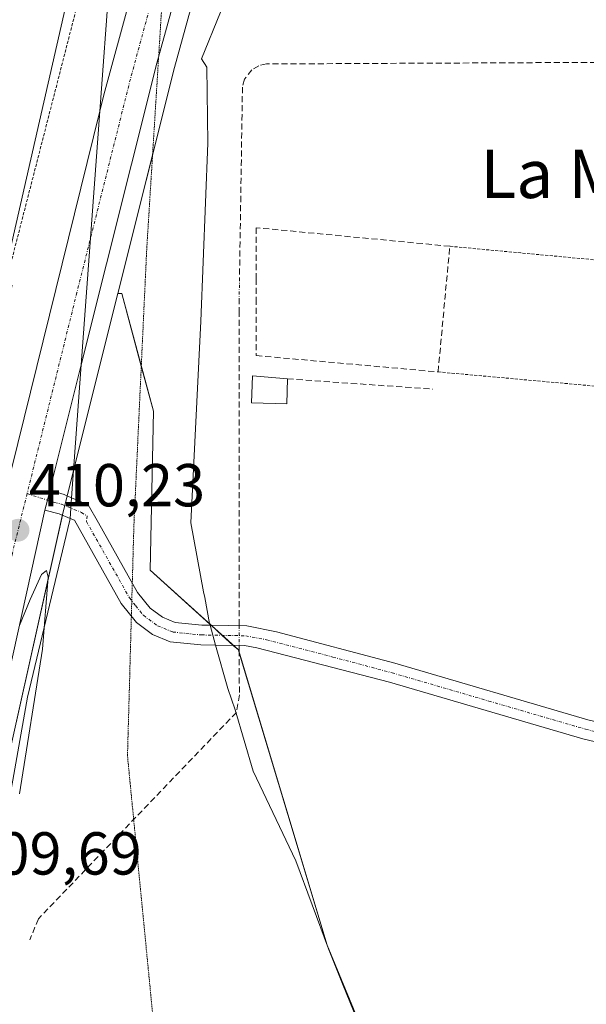
# Model space of a CAD drawing. Units: metres. Extents: x 638472 to 641939, y 4713620 to 4716002.
# Drawn here: x 640929 to 641022, y 4713730 to 4713893 of the extents above; entities that cross this region are included whole.
import ezdxf
from ezdxf.enums import TextEntityAlignment as Align

# ---------------------------------------------------------------- set-up
doc = ezdxf.new("R2010")
doc.units = ezdxf.units.M
doc.header["$MEASUREMENT"] = 0
for name, pattern in [('TRAZO_Y_PUNTO', [1, 0.5, -0.25, 0, -0.25]), ('TRAZOS', [0.75, 0.5, -0.25]), ('TRAZOS2', [0.375, 0.25, -0.125]), ('TRAZOSX2', [1.5, 1, -0.5])]:
    doc.linetypes.add(name, pattern=pattern)
for name, color, linetype, lineweight in [('Alambrada', 19, 'TRAZOS', 0), ('Camino', 19, 'Continuous', 0), ('Camino Cxs', 19, 'Continuous', 0), ('Camino eje', 39, 'TRAZO_Y_PUNTO', 13), ('Carretera de calzada única', 19, 'Continuous', 13), ('Carretera de calzada única Cxs', 19, 'Continuous', 13), ('Carretera de calzada única eje', 19, 'TRAZO_Y_PUNTO', 0), ('Carátula', 7, 'Continuous', 5), ('Corriente artificial lineal', 5, 'TRAZOSX2', 13), ('Corriente artificial lineal oculto', 135, 'TRAZO_Y_PUNTO', 13), ('Cultivos herbáceos CxS', 92, 'Continuous', 0), ('Curva de nivel normal', 36, 'Continuous', 0), ('Edificación', 1, 'Continuous', 13), ('Edificación Cxs', 1, 'Continuous', 13), ('Muro lineal', 1, 'TRAZOSX2', 13), ('Núcleo urbano', 19, 'Continuous', 0), ('Núcleo urbano CxS', 19, 'Continuous', 0), ('Pastizal CxS', 92, 'Continuous', 0), ('Punto de cota en terreno', 7, 'Continuous', 0), ('Rótulo de punto de cota en terreno', 19, 'Continuous', 0), ('Texto cartográfico', 19, 'Continuous', 0), ('Valla', 19, 'TRAZOS', 0), ('Vía pecuaria', 92, 'Continuous', 13), ('Vía pecuaria CxS', 92, 'Continuous', 13), ('Vía pecuaria eje', 92, 'TRAZOS2', 0)]:
    doc.layers.add(name, color=color, linetype=linetype, lineweight=lineweight)
doc.styles.add('Arial', font='txt', dxfattribs={"height": 0.2})

# ---------------------------------------------------------------- blocks, each defined once
blk = doc.blocks.new('*U156')
at = {"layer": 'Cultivos herbáceos CxS', "color": 92, "linetype": 'Continuous', "lineweight": 0}
blk.add_polyline3d([(641779.16, 4713685.59, 414.63), (641013.18, 4713670.12, 409.53), (640996.74, 4713697.7, 410.6), (640979.37, 4713739.8, 410.44), (640964.68, 4713788.59, 410.94), (640950.13, 4713801.78, 410.3), (640950.65, 4713828.05, 410.31), (640945.4, 4713847.49, 410.51), (640944.78, 4713847.53, 410.51), (640954.13, 4713884.84, 410.88), (640966.57, 4713930.04, 411.21)], dxfattribs=at)
blk = doc.blocks.new('*U171')
at = {"layer": 'Curva de nivel normal', "color": 36, "linetype": 'Continuous', "lineweight": 0}
blk.add_polyline3d([(640928.52, 4713792.63, 410), (640930.26, 4713796.93, 410), (640932.14, 4713801.07, 410), (640933, 4713801.71, 410), (640933.24, 4713800.65, 410), (640932.32, 4713788.75, 410), (640928.5, 4713764.84, 410)], dxfattribs=at)
blk = doc.blocks.new('5PATER')
at = {"layer": 'Carátula', "linetype": 'Continuous', "lineweight": 5}
h = blk.add_hatch(color=250, dxfattribs=at)
edge = h.paths.add_edge_path()
edge.add_ellipse((0, 0.01), major_axis=(-1.33, -1.34), ratio=0.999422, start_angle=0, end_angle=360)
blk = doc.blocks.new('*U194')
at = {"layer": 'Carretera de calzada única Cxs', "color": 19, "linetype": 'Continuous', "lineweight": 13}
for points in [[(640963.69, 4713930.87, 411.27), (640951.23, 4713885.6, 410.87), (640938.73, 4713835.7, 410.38), (640933.55, 4713815.02, 410.21), (640933.13, 4713813.36, 410.19), (640932.72, 4713811.7, 410.19), (640924.31, 4713773.96, 409.67), (640919.86, 4713747.62, 409.38), (640918.08, 4713734, 409.16), (640917.69, 4713729.93, 409.11)], [(640910.4, 4713729.09, 409.47), (640910.77, 4713733.97, 409.56), (640911.58, 4713739.77, 409.68), (640913.94, 4713755.89, 409.84), (640914.48, 4713759.62, 409.87), (640914.78, 4713761.7, 409.89), (640915.1, 4713763.92, 409.9), (640921.95, 4713797.46, 410.23), (640941.8, 4713877.67, 410.97), (640942.46, 4713880.32, 410.99), (640951.08, 4713912.07, 411.29)]]:
    blk.add_polyline3d(points, dxfattribs=at)

msp = doc.modelspace()

# ---------------------------------------------------------------- linework, layer by layer
at = {"layer": 'Alambrada', "color": 19, "linetype": 'TRAZOS', "lineweight": 0}
msp.add_polyline3d([(640997.69, 4713834.55, 412.25), (641092.58, 4713825.96, 411.95), (641095.78, 4713846.31, 413.85), (641011.37, 4713854.22, 411.69), (640999.62, 4713855.32, 412.66)], dxfattribs=at)
at = {"layer": 'Camino', "color": 19, "linetype": 'Continuous', "lineweight": 0}
for points in [[(640932.72, 4713811.7, 410.19), (640933.13, 4713813.36, 410.19), (640933.55, 4713815.02, 410.21)], [(640933.55, 4713815.02, 410.21), (640935.88, 4713814.28, 410.14), (640937.12, 4713813.76, 410.15)], [(640937.12, 4713813.76, 410.15), (640939.88, 4713812.6, 410.26), (640941.56, 4713809.62, 410.34), (640948.04, 4713798.11, 410.3), (640950.12, 4713795.5, 410.24), (640952.13, 4713794.02, 410.24), (640954.24, 4713793.15, 410.31), (640958.67, 4713792.7, 410.58), (640960.01, 4713792.67, 410.7)], [(640936.87, 4713810.33, 410.13), (640935.07, 4713811.09, 410.14), (640932.72, 4713811.7, 410.19)], [(640960.93, 4713789.4, 410.63), (640958.47, 4713789.45, 410.48), (640953.44, 4713789.96, 410.27), (640950.52, 4713791.16, 410.21), (640947.84, 4713793.13, 410.23), (640945.33, 4713796.29, 410.27), (640937.59, 4713810.03, 410.16), (640936.87, 4713810.33, 410.13)], [(640960.01, 4713792.67, 410.7), (640966.06, 4713792.56, 411.2), (640970.96, 4713791.61, 411.38), (640990.52, 4713786.39, 411.3), (641022.46, 4713777.07, 411.37), (641051.69, 4713770.13, 411.51), (641079.59, 4713764.62, 411.87), (641084.65, 4713762.55, 411.88), (641095.44, 4713756.98, 411.96), (641124.57, 4713744.77, 411.97), (641143.53, 4713738.53, 412.06), (641168.51, 4713732.14, 412.26), (641184.76, 4713725.11, 412.09), (641188.92, 4713723.85, 411.96), (641198.1, 4713722.76, 412.03), (641201.49, 4713721.78, 411.96), (641209.73, 4713718.54, 411.1)], [(641204.97, 4713714.87, 410.72), (641204.91, 4713716.74, 410.92), (641203.53, 4713717.74, 411.08), (641200.58, 4713718.65, 411.41), (641197.45, 4713719.56, 411.82), (641193.97, 4713719.97, 411.9), (641188.25, 4713720.65, 411.92), (641183.64, 4713722.05, 411.91), (641167.45, 4713729.05, 412.09), (641142.62, 4713735.4, 411.98), (641123.43, 4713741.72, 411.89), (641094.06, 4713754.03, 411.85), (641083.28, 4713759.59, 411.83), (641078.65, 4713761.49, 411.79), (641051, 4713766.95, 411.45), (641021.63, 4713773.92, 411.27), (640989.64, 4713783.25, 411.19), (640967.72, 4713788.92, 411.17), (640965.71, 4713789.31, 411.07), (640960.93, 4713789.4, 410.63)]]:
    msp.add_polyline3d(points, dxfattribs=at)
at = {"layer": 'Camino Cxs', "color": 19, "linetype": 'Continuous', "lineweight": 0}
msp.add_polyline3d([(641051, 4713766.95, 411.45), (641021.63, 4713773.92, 411.27), (640989.64, 4713783.25, 411.19), (640967.72, 4713788.92, 411.17), (640965.71, 4713789.31, 411.07), (640960.93, 4713789.4, 410.63), (640958.47, 4713789.45, 410.48), (640953.44, 4713789.96, 410.27), (640950.52, 4713791.16, 410.21), (640947.84, 4713793.13, 410.23), (640945.33, 4713796.29, 410.27), (640937.59, 4713810.03, 410.16), (640936.87, 4713810.33, 410.13), (640935.07, 4713811.09, 410.14), (640932.72, 4713811.7, 410.19), (640933.13, 4713813.36, 410.19), (640933.55, 4713815.02, 410.21), (640935.88, 4713814.28, 410.14), (640937.12, 4713813.76, 410.15), (640939.88, 4713812.6, 410.26), (640941.56, 4713809.62, 410.34), (640948.04, 4713798.11, 410.3), (640950.12, 4713795.5, 410.24), (640952.13, 4713794.02, 410.24), (640954.24, 4713793.15, 410.31), (640958.67, 4713792.7, 410.58), (640960.01, 4713792.67, 410.7), (640966.06, 4713792.56, 411.2), (640970.96, 4713791.61, 411.38), (640990.52, 4713786.39, 411.3), (641022.46, 4713777.07, 411.37)], dxfattribs=at)
at = {"layer": 'Camino eje', "color": 39, "linetype": 'TRAZO_Y_PUNTO', "lineweight": 13}
msp.add_polyline3d([(640929.77, 4713814.43, 410.28), (640934.3, 4713812.99, 410.16), (640935.48, 4713812.69, 410.14), (640938.74, 4713811.32, 410.21), (640939.68, 4713810.75, 410.26), (640939.58, 4713809.83, 410.25), (640946.69, 4713797.2, 410.3), (640947.73, 4713795.9, 410.27), (640948.98, 4713794.32, 410.24), (640951.33, 4713792.59, 410.21), (640953.84, 4713791.56, 410.29), (640958.57, 4713791.08, 410.53), (640965.89, 4713790.94, 411.13), (640969.34, 4713790.27, 411.26), (640980.3, 4713787.43, 411.27), (640990.08, 4713784.82, 411.24), (641006.05, 4713780.16, 411.27), (641022.05, 4713775.5, 411.32), (641051.35, 4713768.54, 411.48)], dxfattribs=at)
at = {"layer": 'Carretera de calzada única', "color": 19, "linetype": 'Continuous', "lineweight": 13}
for points in [[(641069.68, 4714175.3, 412.38), (641045.49, 4714123.92, 412.52), (641004.26, 4714035.62, 412.06), (640996.95, 4714019.38, 412), (640996.21, 4714017.65, 412), (640991.14, 4714005.75, 411.91), (640986.51, 4713994.9, 411.82), (640976.66, 4713969.39, 411.62), (640967.01, 4713941.77, 411.4), (640963.69, 4713930.87, 411.27), (640951.23, 4713885.6, 410.87), (640938.73, 4713835.7, 410.38)], [(640941.8, 4713877.67, 410.97), (640942.46, 4713880.32, 410.99), (640951.08, 4713912.07, 411.29), (640953.16, 4713919.05, 411.37), (640962.16, 4713949.34, 411.67), (640966.11, 4713960.93, 411.75)], [(640914.78, 4713761.7, 409.89), (640915.1, 4713763.92, 409.9), (640921.95, 4713797.46, 410.23), (640941.8, 4713877.67, 410.97)], [(640938.73, 4713835.7, 410.38), (640933.55, 4713815.02, 410.21)], [(640932.72, 4713811.7, 410.19), (640933.13, 4713813.36, 410.19), (640933.55, 4713815.02, 410.21)], [(640932.72, 4713811.7, 410.19), (640924.31, 4713773.96, 409.67), (640919.86, 4713747.62, 409.38), (640918.08, 4713734, 409.16), (640917.69, 4713729.93, 409.11)]]:
    msp.add_polyline3d(points, dxfattribs=at)
at = {"layer": 'Carretera de calzada única eje', "color": 19, "linetype": 'TRAZO_Y_PUNTO', "lineweight": 0}
for points in [[(640968.98, 4713958.29, 411.64), (640966.77, 4713951.98, 411.57), (640964.58, 4713945.55, 411.53), (640962.92, 4713940.1, 411.45), (640957.38, 4713921.47, 411.29), (640954.75, 4713911.9, 411.22), (640951.15, 4713898.83, 411.08), (640946.84, 4713882.96, 410.93), (640938, 4713847.67, 410.59), (640929.77, 4713814.43, 410.28)], [(640929.77, 4713814.43, 410.28), (640927.33, 4713804.58, 410.19), (640923.13, 4713785.71, 409.99), (640919.7, 4713768.94, 409.81), (640917.8, 4713757.66, 409.69)]]:
    msp.add_polyline3d(points, dxfattribs=at)
at = {"layer": 'Corriente artificial lineal', "color": 5, "linetype": 'TRAZOSX2', "lineweight": 13}
for points in [[(641634.82, 4713948.44, 435.78), (641610.55, 4713913.91, 435.35), (641597.13, 4713895.52, 434.93), (641595.82, 4713894.17, 434.92), (641594.64, 4713893.51, 434.92), (641553.65, 4713891.7, 434.79), (641522.14, 4713890.96, 434.58), (641490.32, 4713889.8, 434.21), (641415.89, 4713888, 432), (641356.66, 4713887.91, 422.18), (641284.83, 4713887.2, 416.18), (641191.8, 4713886.52, 413.42), (640969.33, 4713885.45, 411.35), (640968.04, 4713885.15, 411.36), (640966.9, 4713884.48, 411.37), (640965.71, 4713882.91, 411.32), (640965.36, 4713881.63, 411.24), (640964.87, 4713850.04, 411.61)], [(640964.82, 4713846.73, 411.71), (640964.79, 4713844.68, 411.74), (640964.82, 4713792.58, 411.1)], [(640964.82, 4713789.33, 410.98), (640964.82, 4713788.56, 410.96), (640964.85, 4713781.17, 410.77), (640964.35, 4713778.27, 410.6), (640931.64, 4713744.16, 410.33), (640930.23, 4713740.69, 410.19)]]:
    msp.add_polyline3d(points, dxfattribs=at)
at = {"layer": 'Corriente artificial lineal oculto', "color": 135, "linetype": 'TRAZO_Y_PUNTO', "lineweight": 13}
for points in [[(640964.87, 4713850.04, 411.61), (640964.82, 4713846.73, 411.71)], [(640964.82, 4713792.58, 411.1), (640964.82, 4713789.33, 410.98)]]:
    msp.add_polyline3d(points, dxfattribs=at)
at = {"layer": 'Cultivos herbáceos CxS', "color": 92, "linetype": 'Continuous', "lineweight": 0}
for points in [[(640944.78, 4713847.53, 410.51), (640950.5, 4713870.35, 410.71), (640954.13, 4713884.84, 410.88), (640966.57, 4713930.04, 411.21)], [(640944.78, 4713847.53, 410.51), (640945.4, 4713847.49, 410.51), (640948.64, 4713835.5, 410.43), (640950.65, 4713828.05, 410.31), (640950.13, 4713801.78, 410.3), (640959.96, 4713792.87, 410.7), (640960.17, 4713792.67, 410.71), (640962.01, 4713791.01, 410.79), (640963.84, 4713789.35, 410.89), (640964.68, 4713788.59, 410.94), (640964.82, 4713788.11, 410.95), (640979.37, 4713739.8, 410.44), (640988.78, 4713717, 410.73), (640996.74, 4713697.7, 410.6), (641013.18, 4713670.12, 409.53)]]:
    msp.add_polyline3d(points, dxfattribs=at)
at = {"layer": 'Edificación', "color": 1, "linetype": 'Continuous', "lineweight": 13}
msp.add_polyline3d([(640972.82, 4713833.4, 414.42), (640972.7, 4713829.25, 412.9), (640966.85, 4713829.42, 418.12), (640967.04, 4713833.93, 415.23), (640972.82, 4713833.4, 414.42)], dxfattribs=at)
at = {"layer": 'Edificación Cxs', "color": 1, "linetype": 'Continuous', "lineweight": 13}
msp.add_polyline3d([(640972.82, 4713833.4, 414.42), (640972.7, 4713829.25, 412.9), (640966.85, 4713829.42, 418.12), (640967.04, 4713833.93, 415.23), (640972.82, 4713833.4, 414.42)], close=True, dxfattribs=at)
at = {"layer": 'Muro lineal', "color": 1, "linetype": 'TRAZOSX2', "lineweight": 13}
for points in [[(640967.64, 4713846.65, 411.99), (640967.64, 4713837.25, 413.27), (640997.69, 4713834.55, 412.25), (640999.62, 4713855.32, 412.66), (640967.63, 4713858.39, 412.66), (640967.64, 4713849.95, 411.81), (640967.64, 4713846.65, 411.99)], [(640972.82, 4713833.4, 414.42), (640996.8, 4713831.71, 411.65)]]:
    msp.add_polyline3d(points, dxfattribs=at)
at = {"layer": 'Núcleo urbano', "color": 19, "linetype": 'Continuous', "lineweight": 0}
for points in [[(640923.09, 4713850.53, 410.45), (640925.82, 4713849.68, 410.41), (640939.97, 4713911.78, 411.04), (640943.81, 4713917.57, 411.07), (640944.84, 4713919.12, 411.08), (640946.06, 4713920.96, 411.1), (640954.5, 4713950.06, 411.18), (640960.65, 4713966.27, 411.47), (640963.87, 4713974.72, 411.55), (640969.51, 4713989.56, 411.73), (640970.53, 4713992.25, 411.77), (640968.97, 4713994.84, 411.31)], [(640923.09, 4713850.53, 410.45), (640925.82, 4713849.68, 410.41), (640939.97, 4713911.78, 411.04), (640943.81, 4713917.57, 411.07), (640944.84, 4713919.12, 411.08), (640946.06, 4713920.96, 411.1), (640954.5, 4713950.06, 411.18), (640960.65, 4713966.27, 411.47), (640963.87, 4713974.72, 411.55), (640969.51, 4713989.56, 411.73), (640970.53, 4713992.25, 411.77), (640968.97, 4713994.84, 411.31)], [(640944.78, 4713847.53, 410.51), (640950.5, 4713870.35, 410.71), (640954.13, 4713884.84, 410.88), (640966.57, 4713930.04, 411.21)], [(640944.78, 4713847.53, 410.51), (640937.45, 4713818.28, 410.23), (640936.45, 4713814.29, 410.13), (640936.39, 4713814.07, 410.13), (640935.99, 4713812.47, 410.13), (640935.63, 4713811.01, 410.13), (640935.6, 4713810.87, 410.13), (640927.25, 4713773.38, 409.63), (640925.63, 4713763.79, 409.57), (640924.73, 4713752.18, 409.62), (640922.35, 4713721.75, 409.15), (640920.21, 4713694.49, 408.45), (640920.69, 4713689.96, 408.44), (640921.16, 4713685.43, 407.72), (640921.58, 4713681.51, 407.31)]]:
    msp.add_polyline3d(points, dxfattribs=at)
at = {"layer": 'Núcleo urbano CxS', "color": 19, "linetype": 'Continuous', "lineweight": 0}
msp.add_polyline3d([(640968.97, 4713994.84, 411.31), (640970.53, 4713992.25, 411.77), (640954.5, 4713950.06, 411.18), (640946.06, 4713920.96, 411.1), (640939.97, 4713911.78, 411.04), (640925.82, 4713849.67, 410.41), (640923.09, 4713850.53, 410.45), (640914.99, 4713853.05, 410.92), (640832.6, 4713878.78, 409.41), (640833.69, 4713880.66, 408.77), (640877.71, 4713956.4, 406.78), (640889.54, 4713969.05, 405.25), (640901.88, 4713982.23, 408.38), (640906.03, 4713986.67, 409.12), (640925.7, 4714007.69, 407.11), (640954.36, 4714007.15, 411.15), (640961.67, 4714007.01, 410.57), (640968.97, 4713994.84, 411.31)], close=True, dxfattribs=at)
for points in [[(640966.57, 4713930.04, 411.21), (640954.13, 4713884.84, 410.88), (640944.78, 4713847.53, 410.51), (640936.45, 4713814.29, 410.13), (640935.63, 4713811.01, 410.13), (640927.26, 4713773.38, 409.63), (640925.63, 4713763.79, 409.57), (640920.21, 4713694.49, 408.45)], [(640906.89, 4713722.35, 409.5), (640907.78, 4713734.2, 409.67), (640907.8, 4713734.4, 409.67), (640908.64, 4713740.23, 409.76), (640911.11, 4713757.31, 409.98), (640911.51, 4713760.05, 410.01), (640912.13, 4713764.35, 409.97), (640912.15, 4713764.44, 409.97), (640912.16, 4713764.52, 409.97), (640919.01, 4713798.06, 410.22), (640919.04, 4713798.18, 410.23), (640919.57, 4713800.35, 410.25), (640921.64, 4713813.02, 410.23), (640920.03, 4713822.11, 410.06), (640919.96, 4713822.5, 410.05), (640919.85, 4713823.12, 410.04), (640922.28, 4713829.89, 410.02), (640927.32, 4713848.81, 410.38), (640926.85, 4713848.85, 410.35), (640923.02, 4713850.21, 410.38), (640923.09, 4713850.53, 410.45), (640925.82, 4713849.67, 410.41), (640939.97, 4713911.78, 411.04)]]:
    msp.add_polyline3d(points, dxfattribs=at)
at = {"layer": 'Pastizal CxS', "color": 92, "linetype": 'Continuous', "lineweight": 0}
msp.add_polyline3d([(641013.18, 4713670.12, 409.53), (640946.27, 4713668.77, 405.86), (640938.04, 4713672.12, 406.08), (640933.93, 4713673.8, 406.43), (640921.58, 4713681.51, 407.31), (640921.16, 4713685.43, 407.72), (640920.69, 4713689.96, 408.44), (640920.21, 4713694.49, 408.45), (640925.63, 4713763.79, 409.57), (640927.26, 4713773.38, 409.63), (640935.63, 4713811.01, 410.13), (640936.45, 4713814.29, 410.13), (640944.78, 4713847.53, 410.51), (640945.4, 4713847.49, 410.51), (640950.65, 4713828.05, 410.31), (640950.13, 4713801.78, 410.3), (640964.68, 4713788.59, 410.94), (640979.37, 4713739.8, 410.44), (640996.74, 4713697.7, 410.6), (641013.18, 4713670.12, 409.53)], close=True, dxfattribs=at)
for points in [[(640944.78, 4713847.53, 410.51), (640937.45, 4713818.28, 410.23), (640936.45, 4713814.29, 410.13), (640936.39, 4713814.07, 410.13), (640935.99, 4713812.47, 410.13), (640935.63, 4713811.01, 410.13), (640935.6, 4713810.87, 410.13), (640927.25, 4713773.38, 409.63), (640925.63, 4713763.79, 409.57), (640924.73, 4713752.18, 409.62), (640922.35, 4713721.75, 409.15), (640920.21, 4713694.49, 408.45), (640920.69, 4713689.96, 408.44), (640921.16, 4713685.43, 407.72), (640921.58, 4713681.51, 407.31)], [(640944.78, 4713847.53, 410.51), (640945.4, 4713847.49, 410.51), (640948.64, 4713835.5, 410.43), (640950.65, 4713828.05, 410.31), (640950.13, 4713801.78, 410.3), (640959.96, 4713792.87, 410.7), (640960.17, 4713792.67, 410.71), (640962.01, 4713791.01, 410.79), (640963.84, 4713789.35, 410.89), (640964.68, 4713788.59, 410.94), (640964.82, 4713788.11, 410.95), (640979.37, 4713739.8, 410.44), (640988.78, 4713717, 410.73), (640996.74, 4713697.7, 410.6), (641013.18, 4713670.12, 409.53)]]:
    msp.add_polyline3d(points, dxfattribs=at)
at = {"layer": 'Valla', "color": 19, "linetype": 'TRAZOS', "lineweight": 0}
msp.add_polyline3d([(640946.51, 4713934.75, 417.75), (640944.57, 4713920.51, 415.27), (640925.9, 4713847.89, 419.21), (640901.4, 4713856.06, 413.85), (640834.28, 4713879.24, 415.31), (640870.48, 4713941.26, 415.86), (640876.3, 4713949.84, 418.07), (640881.94, 4713956.59, 417.28), (640901.88, 4713982.88, 414.63), (640900.82, 4713983.18, 414.47), (640901.05, 4713986.72, 411.15), (640907.78, 4713987.52, 413.44), (640909.87, 4713994.3, 413.34), (640919.44, 4713992.76, 412.18), (640922.9, 4713995.77, 412.65)], dxfattribs=at)
at = {"layer": 'Vía pecuaria', "color": 92, "linetype": 'Continuous', "lineweight": 13}
for points in [[(641081.31, 4714173.43, 412.68), (641079.73, 4714170.36, 413.28), (641078.83, 4714168.88, 413.46), (641076.97, 4714165.99, 413.61), (641071.7, 4714157.22, 413.46), (641037.96, 4714086.02, 413.55), (641002.37, 4714009.98, 412.93), (640993.03, 4713986.69, 412.96), (640983.58, 4713964.06, 412.47), (640975.77, 4713941.25, 412.19), (640975.54, 4713940.59, 412.16), (640970.88, 4713926.77, 411.98), (640969.97, 4713918.47, 411.88), (640964.86, 4713901.79, 411.43), (640958.58, 4713886.28, 411.04), (640959.49, 4713884.9, 411.08), (640959.61, 4713872.34, 410.86), (640958.48, 4713842.92, 411.18), (640956.84, 4713809.61, 410.56), (640958.94, 4713798.2, 410.77), (640959.12, 4713797.24, 410.77), (640959.92, 4713792.99, 410.7), (640960.01, 4713792.67, 410.7)], [(640941.8, 4713877.67, 410.97), (640944.99, 4713921.11, 411.09), (640949.91, 4713941.04, 411.14), (640954.89, 4713958.56, 411.1), (640957.87, 4713968.39, 411.23)], [(640938.73, 4713835.7, 410.38), (640941.8, 4713877.67, 410.97)], [(640937.12, 4713813.76, 410.15), (640938.73, 4713835.7, 410.38)], [(640936.87, 4713810.33, 410.13), (640937.12, 4713813.76, 410.15)], [(640917.69, 4713729.93, 409.11), (640921.89, 4713730.41, 409.09), (640924.67, 4713751.84, 409.62), (640929.83, 4713780.81, 409.85), (640936.85, 4713810.06, 410.13), (640936.87, 4713810.33, 410.13)], [(640960.01, 4713792.67, 410.7), (640960.93, 4713789.4, 410.63)], [(640960.93, 4713789.4, 410.63), (640962.94, 4713782.24, 410.65), (640964.15, 4713778.7, 410.61), (640967.15, 4713768.59, 410.33), (640974.19, 4713753.72, 410.49), (640979.57, 4713739.2, 410.42), (640981.91, 4713733.43, 410.37), (640985.05, 4713725.71, 410.63), (640991.85, 4713709.82, 410.69), (640999.39, 4713695.47, 410.73)]]:
    msp.add_polyline3d(points, dxfattribs=at)
at = {"layer": 'Vía pecuaria CxS', "color": 92, "linetype": 'Continuous', "lineweight": 13}
for points in [[(640917.69, 4713729.93, 409.11), (640921.89, 4713730.41, 409.09), (640924.67, 4713751.84, 409.62), (640929.83, 4713780.81, 409.85), (640936.85, 4713810.06, 410.13), (640936.87, 4713810.33, 410.13), (640937.12, 4713813.76, 410.15), (640938.73, 4713835.7, 410.38), (640941.8, 4713877.67, 410.97), (640944.99, 4713921.11, 411.09)], [(640964.86, 4713901.79, 411.43), (640958.58, 4713886.28, 411.04), (640959.49, 4713884.9, 411.08), (640959.61, 4713872.34, 410.86), (640958.48, 4713842.92, 411.18), (640956.84, 4713809.61, 410.56), (640958.94, 4713798.2, 410.77), (640959.12, 4713797.24, 410.77), (640959.92, 4713792.99, 410.7), (640960.01, 4713792.67, 410.7), (640960.93, 4713789.4, 410.63), (640962.94, 4713782.24, 410.65), (640964.15, 4713778.7, 410.61), (640967.15, 4713768.59, 410.33), (640974.19, 4713753.72, 410.49), (640979.57, 4713739.2, 410.42), (640981.91, 4713733.43, 410.37), (640985.05, 4713725.71, 410.63)]]:
    msp.add_polyline3d(points, dxfattribs=at)
at = {"layer": 'Vía pecuaria eje', "color": 92, "linetype": 'TRAZOS2', "lineweight": 0}
msp.add_polyline3d([(640950.59, 4713727.7, 410.51), (640947.22, 4713762.26, 410.29), (640946.79, 4713766.65, 410.32), (640946.36, 4713771.1, 410.28), (640946.46, 4713774.74, 410.24), (640946.74, 4713784.67, 410.11), (640946.77, 4713785.95, 410.12), (640947.42, 4713809.2, 410.33), (640949.32, 4713850.21, 410.53), (640949.53, 4713854.7, 410.55), (640952.5, 4713902.62, 411.11)], dxfattribs=at)

# ---------------------------------------------------------------- block references
at = {"layer": 'Carretera de calzada única Cxs', "color": 19, "linetype": 'Continuous', "lineweight": 13}
msp.add_blockref('*U194', (0, 0), dxfattribs=at)
at = {"layer": 'Cultivos herbáceos CxS', "color": 92, "linetype": 'Continuous', "lineweight": 0}
msp.add_blockref('*U156', (0, 0), dxfattribs=at)
at = {"layer": 'Curva de nivel normal', "color": 36, "linetype": 'Continuous', "lineweight": 0}
msp.add_blockref('*U171', (0, 0), dxfattribs=at)
at = {"layer": 'Punto de cota en terreno', "linetype": 'Continuous', "lineweight": 0}
msp.add_blockref('5PATER', (640928.28, 4713808.38, 410.23), dxfattribs=at)

# ---------------------------------------------------------------- texts
at = {"layer": 'Rótulo de punto de cota en terreno', "color": 19, "linetype": 'Continuous', "lineweight": 0, "style": 'Arial'}
for s, p in [('410,23', (640930.04, 4713810.14)), ('409,69', (640919.57, 4713749.28))]:
    msp.add_text(s, height=7, dxfattribs=at).set_placement(p, align=Align.BOTTOM_LEFT)
at = {"layer": 'Texto cartográfico', "color": 19, "linetype": 'Continuous', "lineweight": 0, "style": 'Arial'}
msp.add_text('La Magdalena', height=8, dxfattribs=at).set_placement((641039.94, 4713867.29), align=Align.MIDDLE_CENTER)

doc.saveas('drawing.dxf')
